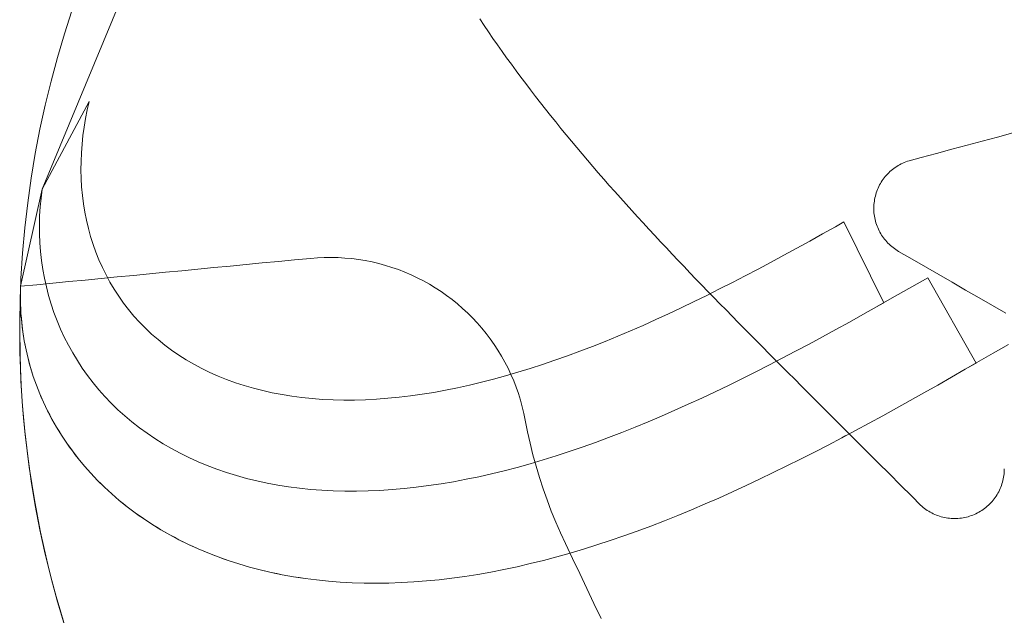
# Model space of a CAD drawing. Units: millimetres. Extents: x -135 to 143, y -100 to 100.
# Drawn here: x -115 to -97, y -69 to -58 of the extents above; entities that cross this region are included whole.
import ezdxf

# ---------------------------------------------------------------- set-up
doc = ezdxf.new("R2010")
doc.units = ezdxf.units.MM
doc.header["$MEASUREMENT"] = 0
doc.layers.add('Geo', color=7, linetype='Continuous', lineweight=0)

msp = doc.modelspace()

# ---------------------------------------------------------------- linework, layer by layer
at = {"layer": 'Geo'}
for p, q in [((-114.2305, -61.2633), (-111.0738, -53.6417)), ((-106.2328, -58.2981), (-106.3121, -58.1805)), ((-106.1536, -58.4157), (-106.2328, -58.2981)), ((-106.0723, -58.5331), (-106.1536, -58.4157)), ((-105.991, -58.6505), (-106.0723, -58.5331)), ((-105.9076, -58.7676), (-105.991, -58.6505)), ((-105.8243, -58.8846), (-105.9076, -58.7676)), ((-105.7391, -59.0014), (-105.8243, -58.8846)), ((-105.6538, -59.1182), (-105.7391, -59.0014)), ((-105.5667, -59.2347), (-105.6538, -59.1182)), ((-105.4796, -59.3512), (-105.5667, -59.2347)), ((-105.3907, -59.4675), (-105.4796, -59.3512)), ((-105.3017, -59.5837), (-105.3907, -59.4675)), ((-113.3789, -59.6756), (-114.2303, -61.2616)), ((-113.4145, -59.8294), (-113.3789, -59.6756)), ((-105.211, -59.6996), (-105.3017, -59.5837)), ((-113.4454, -59.9839), (-113.4145, -59.8294)), ((-105.1204, -59.8155), (-105.211, -59.6996)), ((-105.028, -59.9311), (-105.1204, -59.8155)), ((-113.4716, -60.1388), (-113.4454, -59.9839)), ((-104.9356, -60.0467), (-105.028, -59.9311)), ((-104.8416, -60.162), (-104.9356, -60.0467)), ((-113.4929, -60.2942), (-113.4716, -60.1388)), ((-104.7477, -60.2772), (-104.8416, -60.162)), ((-113.5094, -60.4497), (-113.4929, -60.2942)), ((-104.6521, -60.3922), (-104.7477, -60.2772)), ((-104.5566, -60.5072), (-104.6521, -60.3922)), ((-97.4925, -60.4674), (-97.2162, -60.3933)), ((-97.2162, -60.3933), (-96.94, -60.3193)), ((-96.94, -60.3193), (-96.6637, -60.2453)), ((-113.521, -60.6051), (-113.5094, -60.4497)), ((-104.4596, -60.6219), (-104.5566, -60.5072)), ((-98.045, -60.6154), (-97.7687, -60.5414)), ((-97.7687, -60.5414), (-97.4925, -60.4674)), ((-113.5291, -60.9153), (-113.5276, -60.7604)), ((-113.5276, -60.7604), (-113.521, -60.6051)), ((-104.3626, -60.7366), (-104.4596, -60.6219)), ((-104.2642, -60.851), (-104.3626, -60.7366)), ((-98.6002, -60.769), (-98.5713, -60.7586)), ((-98.5713, -60.7586), (-98.542, -60.7491)), ((-98.542, -60.7491), (-98.3212, -60.6894)), ((-98.3212, -60.6894), (-98.045, -60.6154)), ((-113.5254, -61.0696), (-113.5291, -60.9153)), ((-104.1658, -60.9654), (-104.2642, -60.851)), ((-98.8863, -60.9453), (-98.8633, -60.925)), ((-98.8633, -60.925), (-98.8395, -60.9054)), ((-98.8395, -60.9054), (-98.8152, -60.8867)), ((-98.8152, -60.8867), (-98.7902, -60.8689)), ((-98.7902, -60.8689), (-98.7646, -60.8519)), ((-98.7646, -60.8519), (-98.7384, -60.8358)), ((-98.7384, -60.8358), (-98.7117, -60.8205)), ((-98.7117, -60.8205), (-98.6845, -60.8062)), ((-98.6845, -60.8062), (-98.6568, -60.7929)), ((-98.6568, -60.7929), (-98.6287, -60.7805)), ((-98.6287, -60.7805), (-98.6002, -60.769)), ((-113.5167, -61.2232), (-113.5254, -61.0696)), ((-104.066, -61.0795), (-104.1658, -60.9654)), ((-103.9663, -61.1936), (-104.066, -61.0795)), ((-99.0432, -61.1337), (-99.0264, -61.1079)), ((-99.0264, -61.1079), (-99.0089, -61.0827)), ((-99.0089, -61.0827), (-98.9904, -61.0581)), ((-98.9904, -61.0581), (-98.9712, -61.0341)), ((-98.9712, -61.0341), (-98.9511, -61.0108)), ((-98.9511, -61.0108), (-98.9303, -60.9883)), ((-98.9303, -60.9883), (-98.9087, -60.9664)), ((-98.9087, -60.9664), (-98.8863, -60.9453)), ((-114.6201, -63.0207), (-114.2305, -61.2633)), ((-114.2303, -61.2616), (-114.62, -63.0189)), ((-114.2509, -61.423), (-114.2303, -61.2616)), ((-114.2303, -61.2616), (-114.2509, -61.423)), ((-113.5027, -61.3759), (-113.5167, -61.2232)), ((-103.8653, -61.3075), (-103.9663, -61.1936)), ((-99.1342, -61.328), (-99.1241, -61.299)), ((-99.1241, -61.299), (-99.113, -61.2703)), ((-99.113, -61.2703), (-99.1009, -61.2421)), ((-99.1009, -61.2421), (-99.0879, -61.2142)), ((-99.0879, -61.2142), (-99.0739, -61.1869)), ((-99.0739, -61.1869), (-99.059, -61.16)), ((-99.059, -61.16), (-99.0432, -61.1337)), ((-114.2661, -61.5849), (-114.2509, -61.423)), ((-114.2509, -61.423), (-114.2661, -61.5849)), ((-113.4835, -61.5275), (-113.5027, -61.3759)), ((-103.7642, -61.4213), (-103.8653, -61.3075)), ((-103.662, -61.5348), (-103.7642, -61.4213)), ((-99.1737, -61.5078), (-99.1697, -61.4773)), ((-99.1697, -61.4773), (-99.1647, -61.447)), ((-99.1647, -61.447), (-99.1586, -61.4169)), ((-99.1586, -61.4169), (-99.1515, -61.387)), ((-99.1515, -61.387), (-99.1434, -61.3573)), ((-99.1434, -61.3573), (-99.1342, -61.328)), ((-114.2759, -61.747), (-114.2661, -61.5849)), ((-114.2661, -61.5849), (-114.2759, -61.747)), ((-113.4591, -61.6779), (-113.4835, -61.5275)), ((-103.5598, -61.6484), (-103.662, -61.5348)), ((-103.4564, -61.7617), (-103.5598, -61.6484)), ((-99.1795, -61.5998), (-99.1786, -61.569)), ((-99.1793, -61.6305), (-99.1795, -61.5998)), ((-99.1781, -61.6612), (-99.1793, -61.6305)), ((-99.1786, -61.569), (-99.1767, -61.5384)), ((-99.1767, -61.5384), (-99.1737, -61.5078)), ((-114.2802, -61.9091), (-114.2759, -61.747)), ((-114.2759, -61.747), (-114.2802, -61.9091)), ((-113.4294, -61.8268), (-113.4591, -61.6779)), ((-113.3945, -61.9741), (-113.4294, -61.8268)), ((-103.3531, -61.875), (-103.4564, -61.7617)), ((-99.1758, -61.6918), (-99.1781, -61.6612)), ((-99.1725, -61.7224), (-99.1758, -61.6918)), ((-99.1681, -61.7528), (-99.1725, -61.7224)), ((-99.1628, -61.7831), (-99.1681, -61.7528)), ((-99.1563, -61.8131), (-99.1628, -61.7831)), ((-99.1489, -61.8429), (-99.1563, -61.8131)), ((-114.279, -62.0712), (-114.2802, -61.9091)), ((-114.2802, -61.9091), (-114.279, -62.0712)), ((-113.3543, -62.1197), (-113.3945, -61.9741)), ((-103.2487, -61.9881), (-103.3531, -61.875)), ((-103.1442, -62.1012), (-103.2487, -61.9881)), ((-99.8728, -61.9418), (-100.1064, -62.073)), ((-99.7191, -61.855), (-99.8728, -61.9418)), ((-98.9966, -63.3187), (-99.7191, -61.855)), ((-99.1404, -61.8725), (-99.1489, -61.8429)), ((-99.131, -61.9017), (-99.1404, -61.8725)), ((-99.1205, -61.9306), (-99.131, -61.9017)), ((-99.1091, -61.9591), (-99.1205, -61.9306)), ((-99.0967, -61.9873), (-99.1091, -61.9591)), ((-99.0833, -62.0149), (-99.0967, -61.9873)), ((-114.2723, -62.233), (-114.279, -62.0712)), ((-114.279, -62.0712), (-114.2723, -62.233)), ((-113.3088, -62.2633), (-113.3543, -62.1197)), ((-103.0388, -62.214), (-103.1442, -62.1012)), ((-100.1064, -62.073), (-100.3399, -62.2029)), ((-99.069, -62.0421), (-99.0833, -62.0149)), ((-99.0538, -62.0688), (-99.069, -62.0421)), ((-99.0377, -62.095), (-99.0538, -62.0688)), ((-99.0207, -62.1206), (-99.0377, -62.095)), ((-99.0028, -62.1456), (-99.0207, -62.1206)), ((-98.9841, -62.17), (-99.0028, -62.1456)), ((-98.9646, -62.1937), (-98.9841, -62.17)), ((-114.2599, -62.3942), (-114.2723, -62.233)), ((-114.2723, -62.233), (-114.2599, -62.3942)), ((-113.258, -62.4049), (-113.3088, -62.2633)), ((-102.9334, -62.3269), (-103.0388, -62.214)), ((-102.8271, -62.4395), (-102.9334, -62.3269)), ((-100.5731, -62.3315), (-100.8062, -62.4588)), ((-100.3399, -62.2029), (-100.5731, -62.3315)), ((-98.9443, -62.2168), (-98.9646, -62.1937)), ((-98.9232, -62.2391), (-98.9443, -62.2168)), ((-98.9013, -62.2607), (-98.9232, -62.2391)), ((-98.8787, -62.2816), (-98.9013, -62.2607)), ((-98.8554, -62.3016), (-98.8787, -62.2816)), ((-98.8315, -62.3209), (-98.8554, -62.3016)), ((-98.8069, -62.3393), (-98.8315, -62.3209)), ((-98.7817, -62.3569), (-98.8069, -62.3393)), ((-98.7559, -62.3736), (-98.7817, -62.3569)), ((-114.242, -62.5549), (-114.2599, -62.3942)), ((-114.2599, -62.3942), (-114.242, -62.5549)), ((-113.202, -62.5442), (-113.258, -62.4049)), ((-113.1408, -62.681), (-113.202, -62.5442)), ((-109.955, -62.5713), (-109.6634, -62.5433)), ((-109.6634, -62.5433), (-109.3719, -62.5152)), ((-109.3719, -62.5152), (-109.248, -62.5054)), ((-109.248, -62.5054), (-109.1239, -62.4999)), ((-109.1239, -62.4999), (-108.9997, -62.4987)), ((-108.9997, -62.4987), (-108.8755, -62.5018)), ((-108.8755, -62.5018), (-108.7515, -62.5091)), ((-108.7515, -62.5091), (-108.6279, -62.5208)), ((-108.6279, -62.5208), (-108.5047, -62.5366)), ((-108.5047, -62.5366), (-108.3821, -62.5568)), ((-102.7208, -62.5521), (-102.8271, -62.4395)), ((-100.8062, -62.4588), (-101.0392, -62.5844)), ((-98.7296, -62.3894), (-98.7559, -62.3736)), ((-98.4871, -62.5294), (-98.7296, -62.3894)), ((-98.2446, -62.6694), (-98.4871, -62.5294)), ((-114.2186, -62.7146), (-114.242, -62.5549)), ((-114.242, -62.5549), (-114.2186, -62.7146)), ((-114.1895, -62.8734), (-114.2186, -62.7146)), ((-114.2186, -62.7146), (-114.1895, -62.8734)), ((-113.0744, -62.8154), (-113.1408, -62.681)), ((-111.7044, -62.7398), (-111.4128, -62.7118)), ((-111.4128, -62.7118), (-111.1213, -62.6837)), ((-111.1213, -62.6837), (-110.8297, -62.6556)), ((-110.8297, -62.6556), (-110.5381, -62.6275)), ((-110.5381, -62.6275), (-110.2466, -62.5994)), ((-110.2466, -62.5994), (-109.955, -62.5713)), ((-108.3821, -62.5568), (-108.2603, -62.5811)), ((-108.2603, -62.5811), (-108.1394, -62.6097)), ((-108.1394, -62.6097), (-108.0195, -62.6423)), ((-108.0195, -62.6423), (-107.9009, -62.6792)), ((-107.9009, -62.6792), (-107.7836, -62.72)), ((-107.7836, -62.72), (-107.6678, -62.7649)), ((-102.6136, -62.6646), (-102.7208, -62.5521)), ((-102.5064, -62.777), (-102.6136, -62.6646)), ((-101.2719, -62.7084), (-101.5045, -62.8307)), ((-101.0392, -62.5844), (-101.2719, -62.7084)), ((-98.0021, -62.8094), (-98.2446, -62.6694)), ((-114.1548, -63.031), (-114.1895, -62.8734)), ((-114.1895, -62.8734), (-114.1548, -63.031)), ((-113.4538, -62.9083), (-113.1622, -62.8803)), ((-113.1622, -62.8803), (-112.8707, -62.8522)), ((-113.0028, -62.947), (-113.0744, -62.8154)), ((-112.8707, -62.8522), (-112.5791, -62.8241)), ((-112.5791, -62.8241), (-112.2875, -62.796)), ((-112.2875, -62.796), (-111.996, -62.7679)), ((-111.996, -62.7679), (-111.7044, -62.7398)), ((-107.6678, -62.7649), (-107.5536, -62.8138)), ((-107.5536, -62.8138), (-107.4411, -62.8666)), ((-107.4411, -62.8666), (-107.3306, -62.9232)), ((-102.3984, -62.8893), (-102.5064, -62.777)), ((-102.2904, -63.0016), (-102.3984, -62.8893)), ((-101.5045, -62.8307), (-101.737, -62.9509)), ((-98.202, -62.8655), (-98.3961, -62.9769)), ((-97.3269, -64.4106), (-98.202, -62.8655)), ((-97.7596, -62.9494), (-98.0021, -62.8094)), ((-114.6306, -63.3174), (-114.62, -63.0189)), ((-114.62, -63.0189), (-114.6242, -63.1837)), ((-114.6242, -63.1837), (-114.62, -63.0189)), ((-114.62, -63.0189), (-114.6221, -63.1013)), ((-114.6201, -63.0207), (-114.3285, -62.9926)), ((-114.62, -63.0189), (-114.62, -63.0189)), ((-114.3285, -62.9926), (-114.0369, -62.9645)), ((-114.1145, -63.1872), (-114.1548, -63.031)), ((-114.1548, -63.031), (-114.1145, -63.1872)), ((-114.0369, -62.9645), (-113.7454, -62.9364)), ((-113.7454, -62.9364), (-113.4538, -62.9083)), ((-112.9261, -63.0758), (-113.0028, -62.947)), ((-112.8442, -63.2016), (-112.9261, -63.0758)), ((-107.3306, -62.9232), (-107.222, -62.9836)), ((-107.222, -62.9836), (-107.1156, -63.0477)), ((-107.1156, -63.0477), (-107.0115, -63.1155)), ((-102.1817, -63.1138), (-102.2904, -63.0016)), ((-101.9691, -63.0692), (-102.2011, -63.1852)), ((-101.737, -62.9509), (-101.9691, -63.0692)), ((-98.3961, -62.9769), (-98.6419, -63.1174)), ((-97.5171, -63.0894), (-97.7596, -62.9494)), ((-114.6221, -63.1013), (-114.6242, -63.1837)), ((-114.6242, -63.1837), (-114.6223, -63.3487)), ((-114.6242, -63.1837), (-114.6232, -63.2662)), ((-114.6223, -63.3487), (-114.6242, -63.1837)), ((-114.0686, -63.3418), (-114.1145, -63.1872)), ((-114.1145, -63.1872), (-114.0686, -63.3418)), ((-112.7573, -63.3242), (-112.8442, -63.2016)), ((-107.0115, -63.1155), (-106.9098, -63.1868)), ((-106.9098, -63.1868), (-106.8106, -63.2615)), ((-102.2011, -63.1852), (-102.4328, -63.2989)), ((-102.073, -63.226), (-102.1817, -63.1138)), ((-101.9636, -63.3381), (-102.073, -63.226)), ((-98.8869, -63.2567), (-99.1315, -63.3949)), ((-98.6419, -63.1174), (-98.8869, -63.2567)), ((-97.2746, -63.2294), (-97.5171, -63.0894)), ((-97.0321, -63.3694), (-97.2746, -63.2294)), ((-114.6362, -63.6161), (-114.6306, -63.3174)), ((-114.6232, -63.2662), (-114.6223, -63.3487)), ((-114.6223, -63.3487), (-114.6144, -63.5136)), ((-114.6223, -63.3487), (-114.6184, -63.4312)), ((-114.6144, -63.5136), (-114.6223, -63.3487)), ((-114.6184, -63.4312), (-114.6144, -63.5136)), ((-114.0172, -63.4948), (-114.0686, -63.3418)), ((-114.0686, -63.3418), (-114.0172, -63.4948)), ((-112.6655, -63.4436), (-112.7573, -63.3242)), ((-106.8106, -63.2615), (-106.7141, -63.3397)), ((-106.7141, -63.3397), (-106.6202, -63.4211)), ((-106.6202, -63.4211), (-106.5293, -63.5057)), ((-102.6641, -63.4102), (-102.8951, -63.5189)), ((-102.4328, -63.2989), (-102.6641, -63.4102)), ((-101.8542, -63.4502), (-101.9636, -63.3381)), ((-99.1315, -63.3949), (-99.3757, -63.532)), ((-99.3757, -63.532), (-99.1315, -63.3949)), ((-99.1315, -63.3949), (-98.9966, -63.3187)), ((-96.7897, -63.5094), (-97.0321, -63.3694)), ((-114.6368, -63.9149), (-114.6362, -63.6161)), ((-114.6144, -63.5136), (-114.6005, -63.6784)), ((-114.6144, -63.5136), (-114.6074, -63.596)), ((-114.6005, -63.6784), (-114.6144, -63.5136)), ((-114.6074, -63.596), (-114.6005, -63.6784)), ((-113.9602, -63.6458), (-114.0172, -63.4948)), ((-114.0172, -63.4948), (-113.9602, -63.6458)), ((-112.5686, -63.5596), (-112.6655, -63.4436)), ((-112.4669, -63.6721), (-112.5686, -63.5596)), ((-106.5293, -63.5057), (-106.4413, -63.5934)), ((-106.4413, -63.5934), (-106.3564, -63.6841)), ((-102.8951, -63.5189), (-103.1257, -63.6249)), ((-101.7441, -63.5623), (-101.8542, -63.4502)), ((-101.6341, -63.6744), (-101.7441, -63.5623)), ((-99.3757, -63.532), (-99.6198, -63.6678)), ((-99.6198, -63.6678), (-99.3757, -63.532)), ((-114.6005, -63.6784), (-114.5805, -63.8427)), ((-114.6005, -63.6784), (-114.5905, -63.7605)), ((-114.5805, -63.8427), (-114.6005, -63.6784)), ((-114.5905, -63.7605), (-114.5805, -63.8427)), ((-113.8977, -63.7949), (-113.9602, -63.6458)), ((-113.9602, -63.6458), (-113.8977, -63.7949)), ((-112.3604, -63.7809), (-112.4669, -63.6721)), ((-112.2491, -63.886), (-112.3604, -63.7809)), ((-106.3564, -63.6841), (-106.2747, -63.7777)), ((-106.2747, -63.7777), (-106.1963, -63.874)), ((-103.3559, -63.7281), (-103.5856, -63.8283)), ((-103.1257, -63.6249), (-103.3559, -63.7281)), ((-101.5234, -63.7866), (-101.6341, -63.6744)), ((-101.4126, -63.8987), (-101.5234, -63.7866)), ((-99.6198, -63.6678), (-99.8636, -63.8023)), ((-99.8636, -63.8023), (-99.6198, -63.6678)), ((-114.6325, -64.2136), (-114.6368, -63.9149)), ((-114.5805, -63.8427), (-114.5545, -64.0064)), ((-114.5805, -63.8427), (-114.5675, -63.9245)), ((-114.5545, -64.0064), (-114.5805, -63.8427)), ((-114.5675, -63.9245), (-114.5545, -64.0064)), ((-113.8297, -63.9417), (-113.8977, -63.7949)), ((-113.8977, -63.7949), (-113.8297, -63.9417)), ((-113.7563, -64.0861), (-113.8297, -63.9417)), ((-113.8297, -63.9417), (-113.7563, -64.0861)), ((-112.1332, -63.9872), (-112.2491, -63.886)), ((-106.1963, -63.874), (-106.1212, -63.973)), ((-103.8147, -63.9255), (-104.0432, -64.0194)), ((-103.5856, -63.8283), (-103.8147, -63.9255)), ((-101.3012, -64.0112), (-101.4126, -63.8987)), ((-100.1074, -63.9354), (-100.351, -64.0668)), ((-100.351, -64.0668), (-100.1074, -63.9354)), ((-99.8636, -63.8023), (-100.1074, -63.9354)), ((-100.1074, -63.9354), (-99.8636, -63.8023)), ((-114.5545, -64.0064), (-114.5226, -64.1693)), ((-114.5545, -64.0064), (-114.5385, -64.0878)), ((-114.5226, -64.1693), (-114.5545, -64.0064)), ((-114.5385, -64.0878), (-114.5226, -64.1693)), ((-113.6775, -64.2281), (-113.7563, -64.0861)), ((-113.7563, -64.0861), (-113.6775, -64.2281)), ((-112.0126, -64.0844), (-112.1332, -63.9872)), ((-111.8875, -64.1776), (-112.0126, -64.0844)), ((-106.1212, -63.973), (-106.0496, -64.0745)), ((-106.0496, -64.0745), (-105.9816, -64.1784)), ((-104.2711, -64.1101), (-104.4982, -64.1973)), ((-104.0432, -64.0194), (-104.2711, -64.1101)), ((-101.1897, -64.1236), (-101.3012, -64.0112)), ((-101.0772, -64.2367), (-101.1897, -64.1236)), ((-100.351, -64.0668), (-100.5945, -64.1965)), ((-100.5945, -64.1965), (-100.351, -64.0668)), ((-96.8779, -64.1521), (-96.7392, -64.0721)), ((-114.6233, -64.5122), (-114.6325, -64.2136)), ((-114.5226, -64.1693), (-114.4846, -64.3313)), ((-114.5226, -64.1693), (-114.5036, -64.2503)), ((-114.4846, -64.3313), (-114.5226, -64.1693)), ((-114.5036, -64.2503), (-114.4846, -64.3313)), ((-113.5933, -64.3673), (-113.6775, -64.2281)), ((-113.6775, -64.2281), (-113.5933, -64.3673)), ((-111.7579, -64.2666), (-111.8875, -64.1776)), ((-111.624, -64.3513), (-111.7579, -64.2666)), ((-105.9816, -64.1784), (-105.9171, -64.2846)), ((-105.9171, -64.2846), (-105.8564, -64.393)), ((-104.7246, -64.281), (-104.9501, -64.3611)), ((-104.4982, -64.1973), (-104.7246, -64.281)), ((-100.8379, -64.3244), (-101.0812, -64.4503)), ((-101.0812, -64.4503), (-100.8379, -64.3244)), ((-100.9647, -64.3498), (-101.0772, -64.2367)), ((-100.5945, -64.1965), (-100.8379, -64.3244)), ((-100.8379, -64.3244), (-100.5945, -64.1965)), ((-97.2727, -64.3795), (-97.0167, -64.2321)), ((-97.0167, -64.2321), (-96.8779, -64.1521)), ((-114.4846, -64.3313), (-114.4407, -64.4922)), ((-114.4846, -64.3313), (-114.4627, -64.4118)), ((-114.4407, -64.4922), (-114.4846, -64.3313)), ((-114.4627, -64.4118), (-114.4407, -64.4922)), ((-114.4407, -64.4922), (-114.3909, -64.6518)), ((-114.4407, -64.4922), (-114.4158, -64.572)), ((-114.3909, -64.6518), (-114.4407, -64.4922)), ((-113.5038, -64.5037), (-113.5933, -64.3673)), ((-113.5933, -64.3673), (-113.5038, -64.5037)), ((-113.409, -64.6372), (-113.5038, -64.5037)), ((-113.5038, -64.5037), (-113.409, -64.6372)), ((-111.4858, -64.4317), (-111.624, -64.3513)), ((-111.3434, -64.5077), (-111.4858, -64.4317)), ((-105.8564, -64.393), (-105.7995, -64.5033)), ((-105.7995, -64.5033), (-105.7463, -64.6156)), ((-105.1747, -64.4375), (-105.3983, -64.51)), ((-104.9501, -64.3611), (-105.1747, -64.4375)), ((-101.0812, -64.4503), (-101.3242, -64.5741)), ((-101.3242, -64.5741), (-101.0812, -64.4503)), ((-100.8499, -64.4649), (-100.9647, -64.3498)), ((-100.7352, -64.5799), (-100.8499, -64.4649)), ((-97.5243, -64.5239), (-97.2727, -64.3795)), ((-97.5243, -64.5239), (-97.3269, -64.4106)), ((-114.6091, -64.8106), (-114.6233, -64.5122)), ((-114.4158, -64.572), (-114.3909, -64.6518)), ((-114.3909, -64.6518), (-114.3352, -64.8099)), ((-114.3909, -64.6518), (-114.3631, -64.7309)), ((-114.3352, -64.8099), (-114.3909, -64.6518)), ((-113.3091, -64.7675), (-113.409, -64.6372)), ((-113.409, -64.6372), (-113.3091, -64.7675)), ((-111.197, -64.5792), (-111.3434, -64.5077)), ((-111.0465, -64.6461), (-111.197, -64.5792)), ((-110.8921, -64.7084), (-111.0465, -64.6461)), ((-105.8422, -64.6431), (-106.0624, -64.7035)), ((-105.6208, -64.5785), (-105.8422, -64.6431)), ((-105.7463, -64.6156), (-105.6971, -64.7297)), ((-105.3983, -64.51), (-105.6208, -64.5785)), ((-101.3242, -64.5741), (-101.5672, -64.6957)), ((-101.5672, -64.6957), (-101.3242, -64.5741)), ((-100.6106, -64.7045), (-100.7352, -64.5799)), ((-98.0233, -64.8084), (-97.7742, -64.6667)), ((-98.0233, -64.8084), (-97.7742, -64.6667)), ((-97.7742, -64.6667), (-97.5243, -64.5239)), ((-97.7742, -64.6667), (-97.5243, -64.5239)), ((-114.5899, -65.1087), (-114.6091, -64.8106)), ((-114.3631, -64.7309), (-114.3352, -64.8099)), ((-114.3352, -64.8099), (-114.2737, -64.9665)), ((-114.3352, -64.8099), (-114.3045, -64.8882)), ((-114.2737, -64.9665), (-114.3352, -64.8099)), ((-113.2041, -64.8946), (-113.3091, -64.7675)), ((-113.3091, -64.7675), (-113.2041, -64.8946)), ((-110.7339, -64.766), (-110.8921, -64.7084)), ((-110.572, -64.8189), (-110.7339, -64.766)), ((-110.4065, -64.8671), (-110.572, -64.8189)), ((-106.7146, -64.8592), (-106.929, -64.9023)), ((-106.4986, -64.8116), (-106.7146, -64.8592)), ((-106.2812, -64.7597), (-106.4986, -64.8116)), ((-106.0624, -64.7035), (-106.2812, -64.7597)), ((-105.6971, -64.7297), (-105.6519, -64.8454)), ((-105.6519, -64.8454), (-105.6107, -64.9626)), ((-101.8099, -64.8149), (-102.0524, -64.9315)), ((-102.0524, -64.9315), (-101.8099, -64.8149)), ((-101.5672, -64.6957), (-101.8099, -64.8149)), ((-101.8099, -64.8149), (-101.5672, -64.6957)), ((-100.4861, -64.8291), (-100.6106, -64.7045)), ((-100.3137, -65.0016), (-100.4861, -64.8291)), ((-98.2719, -64.9489), (-98.0233, -64.8084)), ((-98.2719, -64.9489), (-98.0233, -64.8084)), ((-114.3045, -64.8882), (-114.2737, -64.9665)), ((-114.2737, -64.9665), (-114.2064, -65.1212)), ((-114.2737, -64.9665), (-114.2401, -65.0438)), ((-114.2064, -65.1212), (-114.2737, -64.9665)), ((-113.094, -65.0184), (-113.2041, -64.8946)), ((-113.2041, -64.8946), (-113.094, -65.0184)), ((-112.979, -65.1386), (-113.094, -65.0184)), ((-113.094, -65.0184), (-112.979, -65.1386)), ((-110.2375, -64.9104), (-110.4065, -64.8671)), ((-110.0651, -64.9488), (-110.2375, -64.9104)), ((-109.8894, -64.9824), (-110.0651, -64.9488)), ((-109.7105, -65.0112), (-109.8894, -64.9824)), ((-109.5285, -65.035), (-109.7105, -65.0112)), ((-109.3435, -65.0539), (-109.5285, -65.035)), ((-107.7689, -65.0291), (-107.9739, -65.0491)), ((-107.5617, -65.0043), (-107.7689, -65.0291)), ((-107.3526, -64.9749), (-107.5617, -65.0043)), ((-107.1417, -64.9409), (-107.3526, -64.9749)), ((-106.929, -64.9023), (-107.1417, -64.9409)), ((-105.6107, -64.9626), (-105.5735, -65.0811)), ((-102.0524, -64.9315), (-102.2946, -65.0456)), ((-102.2946, -65.0456), (-102.0524, -64.9315)), ((-100.1114, -65.2038), (-100.3137, -65.0016)), ((-98.5203, -65.0883), (-98.2719, -64.9489)), ((-98.5203, -65.0883), (-98.2719, -64.9489)), ((-114.5658, -65.4065), (-114.5899, -65.1087)), ((-114.2401, -65.0438), (-114.2064, -65.1212)), ((-114.2064, -65.1212), (-114.1334, -65.2739)), ((-114.2064, -65.1212), (-114.1699, -65.1975)), ((-114.1334, -65.2739), (-114.2064, -65.1212)), ((-114.1699, -65.1975), (-114.1334, -65.2739)), ((-112.859, -65.2551), (-112.979, -65.1386)), ((-112.979, -65.1386), (-112.859, -65.2551)), ((-109.1557, -65.0678), (-109.3435, -65.0539)), ((-108.965, -65.0769), (-109.1557, -65.0678)), ((-108.7717, -65.0811), (-108.965, -65.0769)), ((-108.5759, -65.0803), (-108.7717, -65.0811)), ((-108.3775, -65.0748), (-108.5759, -65.0803)), ((-108.1769, -65.0643), (-108.3775, -65.0748)), ((-107.9739, -65.0491), (-108.1769, -65.0643)), ((-105.5735, -65.0811), (-105.5405, -65.2008)), ((-105.5405, -65.2008), (-105.5116, -65.3216)), ((-102.5365, -65.1569), (-102.7781, -65.2653)), ((-102.7781, -65.2653), (-102.5365, -65.1569)), ((-102.2946, -65.0456), (-102.5365, -65.1569)), ((-102.5365, -65.1569), (-102.2946, -65.0456)), ((-99.9092, -65.4061), (-100.1114, -65.2038)), ((-98.7685, -65.2265), (-98.5203, -65.0883)), ((-98.7685, -65.2265), (-98.5203, -65.0883)), ((-114.1334, -65.2739), (-114.0547, -65.4246)), ((-114.1334, -65.2739), (-114.094, -65.3492)), ((-114.0547, -65.4246), (-114.1334, -65.2739)), ((-114.094, -65.3492), (-114.0547, -65.4246)), ((-112.7342, -65.3679), (-112.859, -65.2551)), ((-112.859, -65.2551), (-112.7342, -65.3679)), ((-112.6047, -65.4769), (-112.7342, -65.3679)), ((-112.7342, -65.3679), (-112.6047, -65.4769)), ((-105.5116, -65.3216), (-105.4868, -65.4434)), ((-103.0194, -65.3707), (-103.2602, -65.473)), ((-103.2602, -65.473), (-103.0194, -65.3707)), ((-102.7781, -65.2653), (-103.0194, -65.3707)), ((-103.0194, -65.3707), (-102.7781, -65.2653)), ((-99.2645, -65.4986), (-99.0165, -65.3633)), ((-99.2645, -65.4986), (-99.0165, -65.3633)), ((-99.0165, -65.3633), (-98.7685, -65.2265)), ((-99.0165, -65.3633), (-98.7685, -65.2265)), ((-114.5368, -65.7038), (-114.5658, -65.4065)), ((-114.0547, -65.4246), (-113.9704, -65.5729)), ((-114.0547, -65.4246), (-114.0125, -65.4987)), ((-113.9704, -65.5729), (-114.0547, -65.4246)), ((-114.0125, -65.4987), (-113.9704, -65.5729)), ((-113.9704, -65.5729), (-113.8805, -65.7188)), ((-113.9704, -65.5729), (-113.9254, -65.6459)), ((-113.8805, -65.7188), (-113.9704, -65.5729)), ((-112.4706, -65.5818), (-112.6047, -65.4769)), ((-112.6047, -65.4769), (-112.4706, -65.5818)), ((-105.4868, -65.4434), (-105.4453, -65.6537)), ((-103.5006, -65.572), (-103.7405, -65.6676)), ((-103.7405, -65.6676), (-103.5006, -65.572)), ((-103.2602, -65.473), (-103.5006, -65.572)), ((-103.5006, -65.572), (-103.2602, -65.473)), ((-99.707, -65.6083), (-99.9092, -65.4061)), ((-99.5123, -65.6323), (-99.2645, -65.4986)), ((-99.5123, -65.6323), (-99.2645, -65.4986)), ((-114.5028, -66.0006), (-114.5368, -65.7038)), ((-113.9254, -65.6459), (-113.8805, -65.7188)), ((-113.8805, -65.7188), (-113.7851, -65.8621)), ((-113.8805, -65.7188), (-113.8328, -65.7905)), ((-113.7851, -65.8621), (-113.8805, -65.7188)), ((-112.3319, -65.6827), (-112.4706, -65.5818)), ((-112.4706, -65.5818), (-112.3319, -65.6827)), ((-112.1887, -65.7794), (-112.3319, -65.6827)), ((-112.3319, -65.6827), (-112.1887, -65.7794)), ((-105.4453, -65.6537), (-105.3988, -65.863)), ((-103.7405, -65.6676), (-103.9798, -65.7598)), ((-103.9798, -65.7598), (-103.7405, -65.6676)), ((-99.7601, -65.7643), (-99.5123, -65.6323)), ((-99.7601, -65.7643), (-99.5123, -65.6323)), ((-99.6859, -65.7248), (-99.7601, -65.7643)), ((-99.5047, -65.8105), (-99.707, -65.6083)), ((-113.8328, -65.7905), (-113.7851, -65.8621)), ((-113.7851, -65.8621), (-113.6844, -66.0027)), ((-113.7851, -65.8621), (-113.7347, -65.9324)), ((-113.6844, -66.0027), (-113.7851, -65.8621)), ((-113.7347, -65.9324), (-113.6844, -66.0027)), ((-112.0411, -65.8718), (-112.1887, -65.7794)), ((-112.1887, -65.7794), (-112.0411, -65.8718)), ((-111.8893, -65.9598), (-112.0411, -65.8718)), ((-112.0411, -65.8718), (-111.8893, -65.9598)), ((-105.3988, -65.863), (-105.3473, -66.0711)), ((-104.2185, -65.8484), (-104.4565, -65.9334)), ((-104.4565, -65.9334), (-104.2185, -65.8484)), ((-103.9798, -65.7598), (-104.2185, -65.8484)), ((-104.2185, -65.8484), (-103.9798, -65.7598)), ((-100.2554, -66.0227), (-100.0078, -65.8945)), ((-100.2554, -66.0227), (-100.0078, -65.8945)), ((-100.0078, -65.8945), (-100.2554, -66.0227)), ((-100.0078, -65.8945), (-99.7601, -65.7643)), ((-100.0078, -65.8945), (-99.7601, -65.7643)), ((-99.7601, -65.7643), (-100.0078, -65.8945)), ((-99.3025, -66.0128), (-99.5047, -65.8105)), ((-114.4639, -66.2968), (-114.5028, -66.0006)), ((-113.6844, -66.0027), (-113.5783, -66.1404)), ((-113.6844, -66.0027), (-113.6313, -66.0716)), ((-113.5783, -66.1404), (-113.6844, -66.0027)), ((-113.6313, -66.0716), (-113.5783, -66.1404)), ((-111.7333, -66.0434), (-111.8893, -65.9598)), ((-111.8893, -65.9598), (-111.7333, -66.0434)), ((-111.5732, -66.1224), (-111.7333, -66.0434)), ((-111.7333, -66.0434), (-111.5732, -66.1224)), ((-105.3473, -66.0711), (-105.2908, -66.278)), ((-104.9304, -66.0917), (-105.166, -66.1649)), ((-105.166, -66.1649), (-104.9304, -66.0917)), ((-104.6938, -66.0145), (-104.9304, -66.0917)), ((-104.9304, -66.0917), (-104.6938, -66.0145)), ((-104.4565, -65.9334), (-104.6938, -66.0145)), ((-104.6938, -66.0145), (-104.4565, -65.9334)), ((-100.503, -66.1488), (-100.2554, -66.0227)), ((-100.503, -66.1488), (-100.2554, -66.0227)), ((-100.2554, -66.0227), (-100.503, -66.1488)), ((-99.1003, -66.215), (-99.3025, -66.0128)), ((-113.5783, -66.1404), (-113.4669, -66.2751)), ((-113.5783, -66.1404), (-113.5226, -66.2077)), ((-113.4669, -66.2751), (-113.5783, -66.1404)), ((-113.5226, -66.2077), (-113.4669, -66.2751)), ((-113.4669, -66.2751), (-113.3504, -66.4066)), ((-113.4669, -66.2751), (-113.4087, -66.3408)), ((-113.3504, -66.4066), (-113.4669, -66.2751)), ((-111.4092, -66.1969), (-111.5732, -66.1224)), ((-111.5732, -66.1224), (-111.4092, -66.1969)), ((-111.2413, -66.2667), (-111.4092, -66.1969)), ((-111.4092, -66.1969), (-111.2413, -66.2667)), ((-111.0696, -66.3317), (-111.2413, -66.2667)), ((-111.2413, -66.2667), (-111.0696, -66.3317)), ((-105.4007, -66.2341), (-105.6345, -66.299)), ((-105.6345, -66.299), (-105.4007, -66.2341)), ((-105.166, -66.1649), (-105.4007, -66.2341)), ((-105.4007, -66.2341), (-105.166, -66.1649)), ((-105.2908, -66.278), (-105.2295, -66.4834)), ((-100.9978, -66.3941), (-100.7504, -66.2726)), ((-100.9978, -66.3941), (-100.7504, -66.2726)), ((-100.7504, -66.2726), (-100.9978, -66.3941)), ((-100.7504, -66.2726), (-100.503, -66.1488)), ((-100.7504, -66.2726), (-100.503, -66.1488)), ((-100.503, -66.1488), (-100.7504, -66.2726)), ((-98.898, -66.4172), (-99.1003, -66.215)), ((-114.4201, -66.5923), (-114.4639, -66.2968)), ((-113.4087, -66.3408), (-113.3504, -66.4066)), ((-113.3504, -66.4066), (-113.2288, -66.5348)), ((-113.3504, -66.4066), (-113.2896, -66.4707)), ((-113.2288, -66.5348), (-113.3504, -66.4066)), ((-110.8943, -66.392), (-111.0696, -66.3317)), ((-111.0696, -66.3317), (-110.8943, -66.392)), ((-110.7154, -66.4474), (-110.8943, -66.392)), ((-110.8943, -66.392), (-110.7154, -66.4474)), ((-110.5331, -66.498), (-110.7154, -66.4474)), ((-110.7154, -66.4474), (-110.5331, -66.498)), ((-106.0986, -66.4161), (-106.3289, -66.468)), ((-106.3289, -66.468), (-106.0986, -66.4161)), ((-105.8671, -66.3597), (-106.0986, -66.4161)), ((-106.0986, -66.4161), (-105.8671, -66.3597)), ((-105.6345, -66.299), (-105.8671, -66.3597)), ((-105.8671, -66.3597), (-105.6345, -66.299)), ((-101.245, -66.5131), (-100.9978, -66.3941)), ((-101.245, -66.5131), (-100.9978, -66.3941)), ((-100.9978, -66.3941), (-101.245, -66.5131)), ((-98.6958, -66.6195), (-98.898, -66.4172)), ((-96.8256, -66.4479), (-96.8303, -66.4782)), ((-96.8219, -66.4173), (-96.8256, -66.4479)), ((-96.8193, -66.3867), (-96.8219, -66.4173)), ((-96.8177, -66.356), (-96.8193, -66.3867)), ((-96.8172, -66.3253), (-96.8177, -66.356)), ((-114.3714, -66.8871), (-114.4201, -66.5923)), ((-113.2896, -66.4707), (-113.2288, -66.5348)), ((-113.2288, -66.5348), (-113.1022, -66.6595)), ((-113.2288, -66.5348), (-113.1655, -66.5972)), ((-113.1022, -66.6595), (-113.2288, -66.5348)), ((-113.1655, -66.5972), (-113.1022, -66.6595)), ((-110.3474, -66.5436), (-110.5331, -66.498)), ((-110.5331, -66.498), (-110.3474, -66.5436)), ((-110.1585, -66.5843), (-110.3474, -66.5436)), ((-110.3474, -66.5436), (-110.1585, -66.5843)), ((-109.9665, -66.62), (-110.1585, -66.5843)), ((-110.1585, -66.5843), (-109.9665, -66.62)), ((-109.7715, -66.6507), (-109.9665, -66.62)), ((-109.9665, -66.62), (-109.7715, -66.6507)), ((-107.236, -66.63), (-107.4588, -66.6587)), ((-107.4588, -66.6587), (-107.236, -66.63)), ((-107.0115, -66.5964), (-107.236, -66.63)), ((-107.236, -66.63), (-107.0115, -66.5964)), ((-106.7854, -66.5582), (-107.0115, -66.5964)), ((-107.0115, -66.5964), (-106.7854, -66.5582)), ((-106.5578, -66.5154), (-106.7854, -66.5582)), ((-106.7854, -66.5582), (-106.5578, -66.5154)), ((-106.3289, -66.468), (-106.5578, -66.5154)), ((-106.5578, -66.5154), (-106.3289, -66.468)), ((-105.2295, -66.4834), (-105.1632, -66.6873)), ((-101.739, -66.7432), (-101.4921, -66.6295)), ((-101.739, -66.7432), (-101.4921, -66.6295)), ((-101.4921, -66.6295), (-101.739, -66.7432)), ((-101.4921, -66.6295), (-101.245, -66.5131)), ((-101.4921, -66.6295), (-101.245, -66.5131)), ((-101.245, -66.5131), (-101.4921, -66.6295)), ((-98.4936, -66.8217), (-98.6958, -66.6195)), ((-96.8691, -66.6267), (-96.8799, -66.6555)), ((-96.8593, -66.5976), (-96.8691, -66.6267)), ((-96.8505, -66.5681), (-96.8593, -66.5976)), ((-96.8428, -66.5384), (-96.8505, -66.5681)), ((-96.836, -66.5084), (-96.8428, -66.5384)), ((-96.8303, -66.4782), (-96.836, -66.5084)), ((-113.1022, -66.6595), (-112.9707, -66.7808)), ((-113.1022, -66.6595), (-113.0365, -66.7202)), ((-112.9707, -66.7808), (-113.1022, -66.6595)), ((-113.0365, -66.7202), (-112.9707, -66.7808)), ((-112.9707, -66.7808), (-112.8344, -66.8983)), ((-112.9707, -66.7808), (-112.9026, -66.8396)), ((-112.8344, -66.8983), (-112.9707, -66.7808)), ((-109.5737, -66.6764), (-109.7715, -66.6507)), ((-109.7715, -66.6507), (-109.5737, -66.6764)), ((-109.373, -66.6971), (-109.5737, -66.6764)), ((-109.5737, -66.6764), (-109.373, -66.6971)), ((-109.1696, -66.7128), (-109.373, -66.6971)), ((-109.373, -66.6971), (-109.1696, -66.7128)), ((-108.9637, -66.7234), (-109.1696, -66.7128)), ((-109.1696, -66.7128), (-108.9637, -66.7234)), ((-108.7553, -66.729), (-108.9637, -66.7234)), ((-108.9637, -66.7234), (-108.7553, -66.729)), ((-108.5445, -66.7297), (-108.7553, -66.729)), ((-108.7553, -66.729), (-108.5445, -66.7297)), ((-108.3315, -66.7253), (-108.5445, -66.7297)), ((-108.5445, -66.7297), (-108.3315, -66.7253)), ((-108.1163, -66.716), (-108.3315, -66.7253)), ((-108.3315, -66.7253), (-108.1163, -66.716)), ((-107.899, -66.7018), (-108.1163, -66.716)), ((-108.1163, -66.716), (-107.899, -66.7018)), ((-107.6798, -66.6827), (-107.899, -66.7018)), ((-107.899, -66.7018), (-107.6798, -66.6827)), ((-107.4588, -66.6587), (-107.6798, -66.6827)), ((-107.6798, -66.6827), (-107.4588, -66.6587)), ((-105.1632, -66.6873), (-105.0922, -66.8896)), ((-101.9857, -66.854), (-101.739, -66.7432)), ((-101.9857, -66.854), (-101.739, -66.7432)), ((-101.739, -66.7432), (-101.9857, -66.854)), ((-98.3315, -66.9831), (-98.4936, -66.8217)), ((-96.9646, -66.8189), (-96.9819, -66.8443)), ((-96.9482, -66.7929), (-96.9646, -66.8189)), ((-96.9327, -66.7664), (-96.9482, -66.7929)), ((-96.9181, -66.7394), (-96.9327, -66.7664)), ((-96.9044, -66.7118), (-96.9181, -66.7394)), ((-96.8917, -66.6839), (-96.9044, -66.7118)), ((-96.8799, -66.6555), (-96.8917, -66.6839)), ((-114.3178, -67.181), (-114.3714, -66.8871)), ((-112.9026, -66.8396), (-112.8344, -66.8983)), ((-112.8344, -66.8983), (-112.6934, -67.0121)), ((-112.8344, -66.8983), (-112.7639, -66.9552)), ((-112.6934, -67.0121), (-112.8344, -66.8983)), ((-112.7639, -66.9552), (-112.6934, -67.0121)), ((-105.0922, -66.8896), (-105.0163, -67.0902)), ((-102.4784, -67.0665), (-102.2322, -66.9618)), ((-102.4784, -67.0665), (-102.2322, -66.9618)), ((-102.2322, -66.9618), (-102.4784, -67.0665)), ((-102.2322, -66.9618), (-101.9857, -66.854)), ((-102.2322, -66.9618), (-101.9857, -66.854)), ((-101.9857, -66.854), (-102.2322, -66.9618)), ((-98.3087, -67.0037), (-98.3315, -66.9831)), ((-97.1029, -66.9831), (-97.1257, -67.0037)), ((-97.0808, -66.9617), (-97.1029, -66.9831)), ((-97.0594, -66.9396), (-97.0808, -66.9617)), ((-97.0388, -66.9168), (-97.0594, -66.9396)), ((-97.019, -66.8933), (-97.0388, -66.9168)), ((-97, -66.8691), (-97.019, -66.8933)), ((-96.9819, -66.8443), (-97, -66.8691)), ((-112.6934, -67.0121), (-112.5478, -67.122)), ((-112.6934, -67.0121), (-112.6206, -67.067)), ((-112.5478, -67.122), (-112.6934, -67.0121)), ((-112.6206, -67.067), (-112.5478, -67.122)), ((-112.5478, -67.122), (-112.3977, -67.2278)), ((-112.5478, -67.122), (-112.4728, -67.1749)), ((-112.3977, -67.2278), (-112.5478, -67.122)), ((-112.4728, -67.1749), (-112.3977, -67.2278)), ((-105.0163, -67.0902), (-104.9357, -67.2888)), ((-102.9699, -67.2662), (-102.7243, -67.168)), ((-102.9699, -67.2662), (-102.7243, -67.168)), ((-102.7243, -67.168), (-102.9699, -67.2662)), ((-102.7243, -67.168), (-102.4784, -67.0665)), ((-102.7243, -67.168), (-102.4784, -67.0665)), ((-102.4784, -67.0665), (-102.7243, -67.168)), ((-98.2851, -67.0234), (-98.3087, -67.0037)), ((-98.261, -67.0424), (-98.2851, -67.0234)), ((-98.2362, -67.0606), (-98.261, -67.0424)), ((-98.2108, -67.0779), (-98.2362, -67.0606)), ((-98.1848, -67.0943), (-98.2108, -67.0779)), ((-98.1583, -67.1098), (-98.1848, -67.0943)), ((-98.1312, -67.1244), (-98.1583, -67.1098)), ((-98.1037, -67.1381), (-98.1312, -67.1244)), ((-98.0757, -67.1508), (-98.1037, -67.1381)), ((-98.0473, -67.1626), (-98.0757, -67.1508)), ((-98.0186, -67.1733), (-98.0473, -67.1626)), ((-97.9894, -67.1831), (-98.0186, -67.1733)), ((-97.4158, -67.1733), (-97.4449, -67.1831)), ((-97.387, -67.1626), (-97.4158, -67.1733)), ((-97.3586, -67.1508), (-97.387, -67.1626)), ((-97.3306, -67.1381), (-97.3586, -67.1508)), ((-97.3031, -67.1244), (-97.3306, -67.1381)), ((-97.2761, -67.1098), (-97.3031, -67.1244)), ((-97.2495, -67.0943), (-97.2761, -67.1098)), ((-97.2236, -67.0779), (-97.2495, -67.0943)), ((-97.1982, -67.0606), (-97.2236, -67.0779)), ((-97.1734, -67.0424), (-97.1982, -67.0606)), ((-97.1492, -67.0234), (-97.1734, -67.0424)), ((-97.1257, -67.0037), (-97.1492, -67.0234)), ((-114.2593, -67.474), (-114.3178, -67.181)), ((-112.3977, -67.2278), (-112.2432, -67.3296)), ((-112.3977, -67.2278), (-112.3205, -67.2787)), ((-112.2432, -67.3296), (-112.3977, -67.2278)), ((-112.3205, -67.2787), (-112.2432, -67.3296)), ((-112.2432, -67.3296), (-112.0844, -67.4272)), ((-112.2432, -67.3296), (-112.1638, -67.3784)), ((-112.0844, -67.4272), (-112.2432, -67.3296)), ((-104.9357, -67.2888), (-104.8503, -67.4855)), ((-103.2152, -67.3609), (-102.9699, -67.2662)), ((-103.2152, -67.3609), (-102.9699, -67.2662)), ((-102.9699, -67.2662), (-103.2152, -67.3609)), ((-97.96, -67.1919), (-97.9894, -67.1831)), ((-97.9303, -67.1997), (-97.96, -67.1919)), ((-97.9003, -67.2065), (-97.9303, -67.1997)), ((-97.8701, -67.2122), (-97.9003, -67.2065)), ((-97.8397, -67.2169), (-97.8701, -67.2122)), ((-97.8092, -67.2206), (-97.8397, -67.2169)), ((-97.7786, -67.2232), (-97.8092, -67.2206)), ((-97.7479, -67.2248), (-97.7786, -67.2232)), ((-97.7172, -67.2253), (-97.7479, -67.2248)), ((-97.6864, -67.2248), (-97.7172, -67.2253)), ((-97.6557, -67.2232), (-97.6864, -67.2248)), ((-97.6251, -67.2206), (-97.6557, -67.2232)), ((-97.5946, -67.2169), (-97.6251, -67.2206)), ((-97.5642, -67.2122), (-97.5946, -67.2169)), ((-97.5341, -67.2065), (-97.5642, -67.2122)), ((-97.5041, -67.1997), (-97.5341, -67.2065)), ((-97.4744, -67.1919), (-97.5041, -67.1997)), ((-97.4449, -67.1831), (-97.4744, -67.1919)), ((-114.196, -67.7659), (-114.2593, -67.474)), ((-112.1638, -67.3784), (-112.0844, -67.4272)), ((-112.0844, -67.4272), (-111.9214, -67.5204)), ((-112.0844, -67.4272), (-112.0029, -67.4738)), ((-111.9214, -67.5204), (-112.0844, -67.4272)), ((-112.0029, -67.4738), (-111.9214, -67.5204)), ((-111.9214, -67.5204), (-111.7544, -67.6093)), ((-111.9214, -67.5204), (-111.8379, -67.5649)), ((-111.7544, -67.6093), (-111.9214, -67.5204)), ((-104.8503, -67.4855), (-104.7603, -67.6801)), ((-103.7044, -67.5397), (-103.46, -67.4521)), ((-103.7044, -67.5397), (-103.46, -67.4521)), ((-103.46, -67.4521), (-103.7044, -67.5397)), ((-103.46, -67.4521), (-103.2152, -67.3609)), ((-103.46, -67.4521), (-103.2152, -67.3609)), ((-103.2152, -67.3609), (-103.46, -67.4521)), ((-111.8379, -67.5649), (-111.7544, -67.6093)), ((-111.7544, -67.6093), (-111.5833, -67.6938)), ((-111.7544, -67.6093), (-111.6688, -67.6515)), ((-111.5833, -67.6938), (-111.7544, -67.6093)), ((-111.6688, -67.6515), (-111.5833, -67.6938)), ((-111.5833, -67.6938), (-111.4085, -67.7737)), ((-111.5833, -67.6938), (-111.4959, -67.7337)), ((-111.4085, -67.7737), (-111.5833, -67.6938)), ((-104.7603, -67.6801), (-104.6313, -67.9507)), ((-104.4343, -67.7795), (-104.1916, -67.7035)), ((-104.4343, -67.7795), (-104.1916, -67.7035)), ((-104.1916, -67.7035), (-104.4343, -67.7795)), ((-104.1916, -67.7035), (-103.9483, -67.6235)), ((-104.1916, -67.7035), (-103.9483, -67.6235)), ((-103.9483, -67.6235), (-104.1916, -67.7035)), ((-103.9483, -67.6235), (-103.7044, -67.5397)), ((-103.9483, -67.6235), (-103.7044, -67.5397)), ((-103.7044, -67.5397), (-103.9483, -67.6235)), ((-114.1279, -68.0568), (-114.196, -67.7659)), ((-111.4959, -67.7337), (-111.4085, -67.7737)), ((-111.4085, -67.7737), (-111.2298, -67.849)), ((-111.4085, -67.7737), (-111.3191, -67.8113)), ((-111.2298, -67.849), (-111.4085, -67.7737)), ((-111.3191, -67.8113), (-111.2298, -67.849)), ((-111.2298, -67.849), (-111.0476, -67.9196)), ((-111.2298, -67.849), (-111.1387, -67.8843)), ((-111.0476, -67.9196), (-111.2298, -67.849)), ((-111.1387, -67.8843), (-111.0476, -67.9196)), ((-104.9176, -67.9194), (-104.6763, -67.8515)), ((-104.9176, -67.9194), (-104.6763, -67.8515)), ((-104.6763, -67.8515), (-104.9176, -67.9194)), ((-104.6763, -67.8515), (-104.4343, -67.7795)), ((-104.6763, -67.8515), (-104.4343, -67.7795)), ((-104.4343, -67.7795), (-104.6763, -67.8515)), ((-114.0549, -68.3465), (-114.1279, -68.0568)), ((-111.0476, -67.9196), (-110.8618, -67.9856)), ((-111.0476, -67.9196), (-110.9547, -67.9526)), ((-110.8618, -67.9856), (-111.0476, -67.9196)), ((-110.9547, -67.9526), (-110.8618, -67.9856)), ((-110.8618, -67.9856), (-110.6727, -68.0467)), ((-110.8618, -67.9856), (-110.7673, -68.0162)), ((-110.6727, -68.0467), (-110.8618, -67.9856)), ((-110.7673, -68.0162), (-110.6727, -68.0467)), ((-110.6727, -68.0467), (-110.4802, -68.1031)), ((-110.6727, -68.0467), (-110.5765, -68.0749)), ((-110.4802, -68.1031), (-110.6727, -68.0467)), ((-105.6366, -68.0975), (-105.3978, -68.0425)), ((-105.6366, -68.0975), (-105.3978, -68.0425)), ((-105.3978, -68.0425), (-105.6366, -68.0975)), ((-105.3978, -68.0425), (-105.1582, -67.9831)), ((-105.3978, -68.0425), (-105.1582, -67.9831)), ((-105.1582, -67.9831), (-105.3978, -68.0425)), ((-105.1582, -67.9831), (-104.9176, -67.9194)), ((-105.1582, -67.9831), (-104.9176, -67.9194)), ((-104.9176, -67.9194), (-105.1582, -67.9831)), ((-104.6313, -67.9507), (-104.5022, -68.2213)), ((-110.5765, -68.0749), (-110.4802, -68.1031)), ((-110.4802, -68.1031), (-110.2846, -68.1546)), ((-110.4802, -68.1031), (-110.3824, -68.1288)), ((-110.2846, -68.1546), (-110.4802, -68.1031)), ((-110.3824, -68.1288), (-110.2846, -68.1546)), ((-110.2846, -68.1546), (-110.0859, -68.2011)), ((-110.2846, -68.1546), (-110.1853, -68.1778)), ((-110.0859, -68.2011), (-110.2846, -68.1546)), ((-110.1853, -68.1778), (-110.0859, -68.2011)), ((-110.0859, -68.2011), (-109.8843, -68.2428)), ((-110.0859, -68.2011), (-109.9851, -68.222)), ((-109.8843, -68.2428), (-110.0859, -68.2011)), ((-109.9851, -68.222), (-109.8843, -68.2428)), ((-109.8843, -68.2428), (-109.6799, -68.2795)), ((-109.8843, -68.2428), (-109.7821, -68.2612)), ((-109.6799, -68.2795), (-109.8843, -68.2428)), ((-106.5807, -68.2726), (-106.3465, -68.2357)), ((-106.5807, -68.2726), (-106.3465, -68.2357)), ((-106.3465, -68.2357), (-106.5807, -68.2726)), ((-106.3465, -68.2357), (-106.111, -68.1942)), ((-106.3465, -68.2357), (-106.111, -68.1942)), ((-106.111, -68.1942), (-106.3465, -68.2357)), ((-106.111, -68.1942), (-105.8743, -68.1481)), ((-106.111, -68.1942), (-105.8743, -68.1481)), ((-105.8743, -68.1481), (-106.111, -68.1942)), ((-105.8743, -68.1481), (-105.6366, -68.0975)), ((-105.8743, -68.1481), (-105.6366, -68.0975)), ((-105.6366, -68.0975), (-105.8743, -68.1481)), ((-104.5022, -68.2213), (-104.3731, -68.4919)), ((-113.9771, -68.6349), (-114.0549, -68.3465)), ((-109.7821, -68.2612), (-109.6799, -68.2795)), ((-109.6799, -68.2795), (-109.4727, -68.3112)), ((-109.6799, -68.2795), (-109.5763, -68.2954)), ((-109.4727, -68.3112), (-109.6799, -68.2795)), ((-109.5763, -68.2954), (-109.4727, -68.3112)), ((-109.4727, -68.3112), (-109.263, -68.338)), ((-109.4727, -68.3112), (-109.3678, -68.3246)), ((-109.263, -68.338), (-109.4727, -68.3112)), ((-109.3678, -68.3246), (-109.263, -68.338)), ((-109.263, -68.338), (-109.0507, -68.3598)), ((-109.263, -68.338), (-109.1568, -68.3489)), ((-109.0507, -68.3598), (-109.263, -68.338)), ((-109.1568, -68.3489), (-109.0507, -68.3598)), ((-109.0507, -68.3598), (-108.836, -68.3765)), ((-109.0507, -68.3598), (-108.836, -68.3765)), ((-108.836, -68.3765), (-109.0507, -68.3598)), ((-108.836, -68.3765), (-108.6191, -68.3883)), ((-108.836, -68.3765), (-108.6191, -68.3883)), ((-108.6191, -68.3883), (-108.836, -68.3765)), ((-108.6191, -68.3883), (-108.4, -68.3951)), ((-108.6191, -68.3883), (-108.4, -68.3951)), ((-108.4, -68.3951), (-108.6191, -68.3883)), ((-108.4, -68.3951), (-108.1788, -68.3969)), ((-108.4, -68.3951), (-108.1788, -68.3969)), ((-108.1788, -68.3969), (-108.4, -68.3951)), ((-108.1788, -68.3969), (-107.9556, -68.3938)), ((-108.1788, -68.3969), (-107.9556, -68.3938)), ((-107.9556, -68.3938), (-108.1788, -68.3969)), ((-107.9556, -68.3938), (-107.7306, -68.3857)), ((-107.9556, -68.3938), (-107.7306, -68.3857)), ((-107.7306, -68.3857), (-107.9556, -68.3938)), ((-107.7306, -68.3857), (-107.5038, -68.3727)), ((-107.7306, -68.3857), (-107.5038, -68.3727)), ((-107.5038, -68.3727), (-107.7306, -68.3857)), ((-107.5038, -68.3727), (-107.2753, -68.3549)), ((-107.5038, -68.3727), (-107.2753, -68.3549)), ((-107.2753, -68.3549), (-107.5038, -68.3727)), ((-107.2753, -68.3549), (-107.0453, -68.3322)), ((-107.2753, -68.3549), (-107.0453, -68.3322)), ((-107.0453, -68.3322), (-107.2753, -68.3549)), ((-107.0453, -68.3322), (-106.8137, -68.3048)), ((-107.0453, -68.3322), (-106.8137, -68.3048)), ((-106.8137, -68.3048), (-107.0453, -68.3322)), ((-106.8137, -68.3048), (-106.5807, -68.2726)), ((-106.8137, -68.3048), (-106.5807, -68.2726)), ((-106.5807, -68.2726), (-106.8137, -68.3048)), ((-104.3731, -68.4919), (-104.2441, -68.7624)), ((-113.8946, -68.922), (-113.9771, -68.6349)), ((-104.2441, -68.7624), (-104.115, -69.033)), ((-113.8073, -69.2077), (-113.8946, -68.922))]:
    msp.add_line(p, q, dxfattribs=at)
msp.add_circle((-96.6372, -63.8053), 18, dxfattribs=at)

doc.saveas('drawing.dxf')
